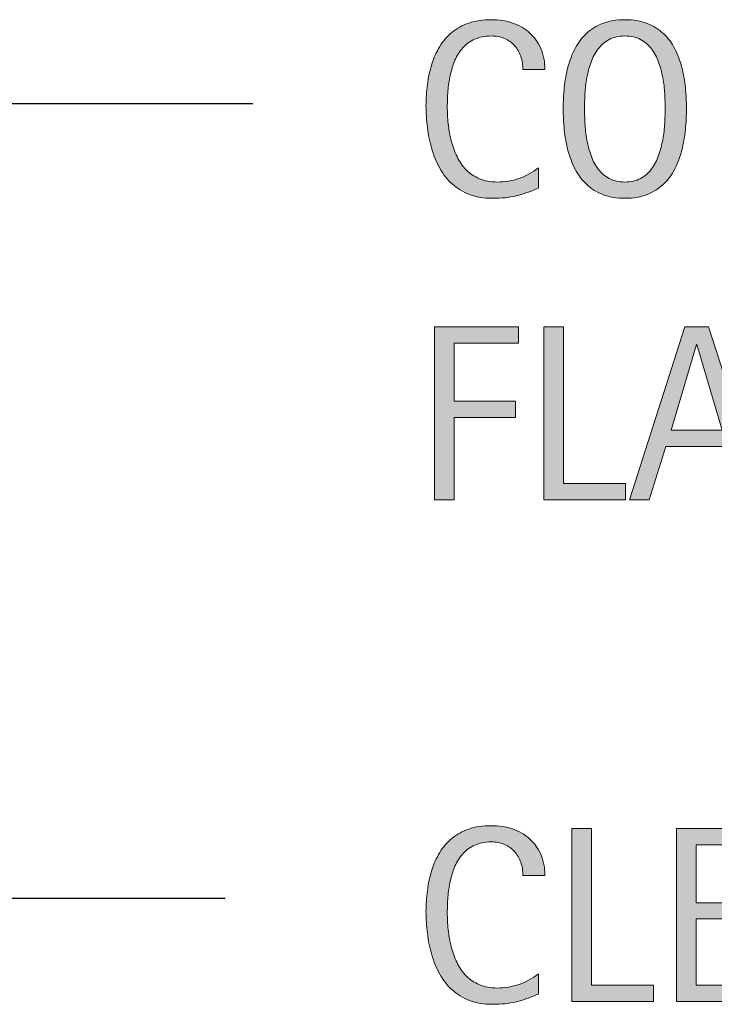
# Model space of a CAD drawing. Units: inches. Extents: x 208 to 585, y 0 to 612.
# Drawn here: x 442 to 468, y 299 to 335 of the extents above; entities that cross this region are included whole.
import ezdxf

# ---------------------------------------------------------------- set-up
doc = ezdxf.new("R2010")
doc.units = ezdxf.units.IN
doc.header["$MEASUREMENT"] = 0
doc.layers.add('CDATEXT', color=7, linetype='Continuous')

# ---------------------------------------------------------------- blocks, each defined once
blk = doc.blocks.new('block 176')
at = {"layer": 'CDATEXT', "color": 250, "lineweight": 25}
blk.add_lwpolyline([(449.328, 302.468), (389.181, 302.468)], dxfattribs=at)
blk = doc.blocks.new('block 179')
at = {"layer": 'CDATEXT', "color": 250, "lineweight": 25}
blk.add_lwpolyline([(450.362, 332.281), (389.54, 332.281)], dxfattribs=at)
blk = doc.blocks.new('block 188')
at = {"layer": 'CDATEXT'}
h = blk.add_hatch(color=250, dxfattribs=at)
h.dxf.hatch_style = 2
edge = h.paths.add_edge_path()
edge.add_spline(control_points=[(460.491, 333.567), (460.491, 333.748), (460.465, 333.916), (460.411, 334.07), (460.357, 334.225), (460.28, 334.358), (460.179, 334.47), (460.077, 334.582), (459.953, 334.67), (459.806, 334.734), (459.659, 334.799), (459.491, 334.831), (459.305, 334.831), (459.065, 334.831), (458.859, 334.791), (458.686, 334.711), (458.513, 334.632), (458.364, 334.524), (458.242, 334.39), (458.119, 334.255), (458.021, 334.098), (457.945, 333.92), (457.87, 333.742), (457.811, 333.555), (457.768, 333.357), (457.725, 333.159), (457.696, 332.959), (457.681, 332.755), (457.665, 332.551), (457.657, 332.357), (457.657, 332.174), (457.657, 331.972), (457.668, 331.761), (457.689, 331.541), (457.711, 331.322), (457.749, 331.107), (457.803, 330.897), (457.856, 330.688), (457.929, 330.489), (458.021, 330.303), (458.113, 330.115), (458.228, 329.951), (458.366, 329.811), (458.504, 329.67), (458.669, 329.558), (458.86, 329.475), (459.052, 329.393), (459.275, 329.351), (459.529, 329.351), (459.814, 329.351), (460.088, 329.396), (460.351, 329.487), (460.612, 329.579), (460.854, 329.712), (461.075, 329.889), (461.075, 329.889), (461.075, 329.126), (461.075, 329.126), (460.925, 329.062), (460.781, 329.005), (460.646, 328.956), (460.509, 328.907), (460.374, 328.866), (460.239, 328.834), (460.104, 328.802), (459.965, 328.778), (459.821, 328.763), (459.677, 328.748), (459.521, 328.74), (459.353, 328.74), (459.027, 328.74), (458.741, 328.788), (458.491, 328.885), (458.241, 328.981), (458.024, 329.113), (457.839, 329.279), (457.653, 329.446), (457.499, 329.644), (457.375, 329.87), (457.251, 330.097), (457.15, 330.339), (457.074, 330.596), (456.998, 330.853), (456.942, 331.119), (456.909, 331.395), (456.875, 331.671), (456.858, 331.943), (456.858, 332.213), (456.858, 332.481), (456.875, 332.749), (456.909, 333.014), (456.942, 333.279), (456.998, 333.53), (457.074, 333.77), (457.15, 334.009), (457.25, 334.229), (457.373, 334.434), (457.495, 334.637), (457.647, 334.813), (457.83, 334.964), (458.012, 335.114), (458.225, 335.23), (458.468, 335.315), (458.712, 335.399), (458.991, 335.441), (459.307, 335.441), (459.595, 335.441), (459.86, 335.4), (460.105, 335.317), (460.351, 335.234), (460.562, 335.113), (460.742, 334.952), (460.921, 334.792), (461.062, 334.595), (461.164, 334.362), (461.267, 334.129), (461.318, 333.864), (461.318, 333.567), (461.318, 333.567), (460.491, 333.567), (460.491, 333.567)], knot_values=[0, 0, 0, 0, 1, 1, 1, 2, 2, 2, 3, 3, 3, 4, 4, 4, 5, 5, 5, 6, 6, 6, 7, 7, 7, 8, 8, 8, 9, 9, 9, 10, 10, 10, 11, 11, 11, 12, 12, 12, 13, 13, 13, 14, 14, 14, 15, 15, 15, 16, 16, 16, 17, 17, 17, 18, 18, 18, 19, 19, 19, 20, 20, 20, 21, 21, 21, 22, 22, 22, 23, 23, 23, 24, 24, 24, 25, 25, 25, 26, 26, 26, 27, 27, 27, 28, 28, 28, 29, 29, 29, 30, 30, 30, 31, 31, 31, 32, 32, 32, 33, 33, 33, 34, 34, 34, 35, 35, 35, 36, 36, 36, 37, 37, 37, 38, 38, 38, 39, 39, 39, 40, 40, 40, 40], degree=3, periodic=1)
h = blk.add_hatch(color=250, dxfattribs=at)
h.dxf.hatch_style = 2
edge = h.paths.add_edge_path()
edge.add_spline(control_points=[(466.626, 332.103), (466.626, 331.845), (466.612, 331.583), (466.587, 331.316), (466.561, 331.051), (466.516, 330.793), (466.451, 330.545), (466.387, 330.297), (466.299, 330.062), (466.187, 329.843), (466.075, 329.622), (465.934, 329.431), (465.762, 329.269), (465.591, 329.105), (465.386, 328.978), (465.148, 328.883), (464.911, 328.787), (464.635, 328.74), (464.319, 328.74), (464.001, 328.74), (463.724, 328.787), (463.486, 328.883), (463.249, 328.978), (463.044, 329.105), (462.873, 329.269), (462.701, 329.431), (462.56, 329.621), (462.448, 329.84), (462.336, 330.059), (462.247, 330.293), (462.182, 330.541), (462.116, 330.789), (462.069, 331.046), (462.044, 331.312), (462.018, 331.579), (462.005, 331.842), (462.005, 332.103), (462.005, 332.362), (462.018, 332.626), (462.044, 332.893), (462.069, 333.159), (462.116, 333.415), (462.182, 333.662), (462.247, 333.908), (462.336, 334.14), (462.448, 334.357), (462.56, 334.575), (462.701, 334.764), (462.873, 334.925), (463.044, 335.086), (463.249, 335.212), (463.486, 335.304), (463.724, 335.396), (464.001, 335.441), (464.319, 335.441), (464.635, 335.441), (464.911, 335.395), (465.148, 335.302), (465.386, 335.208), (465.591, 335.081), (465.762, 334.92), (465.934, 334.76), (466.075, 334.57), (466.187, 334.353), (466.299, 334.136), (466.387, 333.903), (466.451, 333.657), (466.516, 333.41), (466.561, 333.154), (466.587, 332.888), (466.612, 332.621), (466.626, 332.359), (466.626, 332.103)], knot_values=[0, 0, 0, 0, 1, 1, 1, 2, 2, 2, 3, 3, 3, 4, 4, 4, 5, 5, 5, 6, 6, 6, 7, 7, 7, 8, 8, 8, 9, 9, 9, 10, 10, 10, 11, 11, 11, 12, 12, 12, 13, 13, 13, 14, 14, 14, 15, 15, 15, 16, 16, 16, 17, 17, 17, 18, 18, 18, 19, 19, 19, 20, 20, 20, 21, 21, 21, 22, 22, 22, 23, 23, 23, 24, 24, 24, 24], degree=3, periodic=1)
edge = h.paths.add_edge_path()
edge.add_spline(control_points=[(465.826, 332.109), (465.826, 332.277), (465.821, 332.462), (465.811, 332.663), (465.8, 332.864), (465.775, 333.064), (465.739, 333.266), (465.702, 333.466), (465.65, 333.661), (465.583, 333.849), (465.515, 334.037), (465.426, 334.205), (465.315, 334.351), (465.205, 334.496), (465.068, 334.612), (464.904, 334.699), (464.74, 334.787), (464.544, 334.831), (464.317, 334.831), (464.091, 334.831), (463.895, 334.787), (463.73, 334.699), (463.566, 334.612), (463.429, 334.496), (463.316, 334.351), (463.205, 334.205), (463.115, 334.037), (463.048, 333.849), (462.98, 333.661), (462.928, 333.466), (462.892, 333.266), (462.854, 333.064), (462.831, 332.864), (462.82, 332.663), (462.81, 332.462), (462.804, 332.277), (462.804, 332.109), (462.804, 331.938), (462.81, 331.751), (462.82, 331.548), (462.831, 331.346), (462.854, 331.143), (462.892, 330.939), (462.928, 330.735), (462.98, 330.538), (463.048, 330.346), (463.115, 330.154), (463.205, 329.985), (463.316, 329.838), (463.429, 329.691), (463.566, 329.573), (463.73, 329.484), (463.895, 329.396), (464.091, 329.351), (464.317, 329.351), (464.544, 329.351), (464.74, 329.396), (464.904, 329.484), (465.068, 329.573), (465.205, 329.691), (465.315, 329.841), (465.426, 329.989), (465.515, 330.159), (465.583, 330.351), (465.65, 330.542), (465.702, 330.741), (465.739, 330.946), (465.775, 331.151), (465.8, 331.354), (465.811, 331.556), (465.821, 331.756), (465.826, 331.94), (465.826, 332.109)], knot_values=[0, 0, 0, 0, 1, 1, 1, 2, 2, 2, 3, 3, 3, 4, 4, 4, 5, 5, 5, 6, 6, 6, 7, 7, 7, 8, 8, 8, 9, 9, 9, 10, 10, 10, 11, 11, 11, 12, 12, 12, 13, 13, 13, 14, 14, 14, 15, 15, 15, 16, 16, 16, 17, 17, 17, 18, 18, 18, 19, 19, 19, 20, 20, 20, 21, 21, 21, 22, 22, 22, 23, 23, 23, 24, 24, 24, 24], degree=3, periodic=1)
at = {"layer": 'CDATEXT', "lineweight": 0}
for points, knots in [([(460.491, 333.567), (460.491, 333.748), (460.465, 333.916), (460.411, 334.07), (460.357, 334.225), (460.28, 334.358), (460.179, 334.47), (460.077, 334.582), (459.953, 334.67), (459.806, 334.734), (459.659, 334.799), (459.491, 334.831), (459.305, 334.831), (459.065, 334.831), (458.859, 334.791), (458.686, 334.711), (458.513, 334.632), (458.364, 334.524), (458.242, 334.39), (458.119, 334.255), (458.021, 334.098), (457.945, 333.92), (457.87, 333.742), (457.811, 333.555), (457.768, 333.357), (457.725, 333.159), (457.696, 332.959), (457.681, 332.755), (457.665, 332.551), (457.657, 332.357), (457.657, 332.174), (457.657, 331.972), (457.668, 331.761), (457.689, 331.541), (457.711, 331.322), (457.749, 331.107), (457.803, 330.897), (457.856, 330.688), (457.929, 330.489), (458.021, 330.303), (458.113, 330.115), (458.228, 329.951), (458.366, 329.811), (458.504, 329.67), (458.669, 329.558), (458.86, 329.475), (459.052, 329.393), (459.275, 329.351), (459.529, 329.351), (459.814, 329.351), (460.088, 329.396), (460.351, 329.487), (460.612, 329.579), (460.854, 329.712), (461.075, 329.889), (461.075, 329.889), (461.075, 329.126), (461.075, 329.126), (460.925, 329.062), (460.781, 329.005), (460.646, 328.956), (460.509, 328.907), (460.374, 328.866), (460.239, 328.834), (460.104, 328.802), (459.965, 328.778), (459.821, 328.763), (459.677, 328.748), (459.521, 328.74), (459.353, 328.74), (459.027, 328.74), (458.741, 328.788), (458.491, 328.885), (458.241, 328.981), (458.024, 329.113), (457.839, 329.279), (457.653, 329.446), (457.499, 329.644), (457.375, 329.87), (457.251, 330.097), (457.15, 330.339), (457.074, 330.596), (456.998, 330.853), (456.942, 331.119), (456.909, 331.395), (456.875, 331.671), (456.858, 331.943), (456.858, 332.213), (456.858, 332.481), (456.875, 332.749), (456.909, 333.014), (456.942, 333.279), (456.998, 333.53), (457.074, 333.77), (457.15, 334.009), (457.25, 334.229), (457.373, 334.434), (457.495, 334.637), (457.647, 334.813), (457.83, 334.964), (458.012, 335.114), (458.225, 335.23), (458.468, 335.315), (458.712, 335.399), (458.991, 335.441), (459.307, 335.441), (459.595, 335.441), (459.86, 335.4), (460.105, 335.317), (460.351, 335.234), (460.562, 335.113), (460.742, 334.952), (460.921, 334.792), (461.062, 334.595), (461.164, 334.362), (461.267, 334.129), (461.318, 333.864), (461.318, 333.567), (461.318, 333.567), (460.491, 333.567), (460.491, 333.567)], [0, 0, 0, 0, 1, 1, 1, 2, 2, 2, 3, 3, 3, 4, 4, 4, 5, 5, 5, 6, 6, 6, 7, 7, 7, 8, 8, 8, 9, 9, 9, 10, 10, 10, 11, 11, 11, 12, 12, 12, 13, 13, 13, 14, 14, 14, 15, 15, 15, 16, 16, 16, 17, 17, 17, 18, 18, 18, 19, 19, 19, 20, 20, 20, 21, 21, 21, 22, 22, 22, 23, 23, 23, 24, 24, 24, 25, 25, 25, 26, 26, 26, 27, 27, 27, 28, 28, 28, 29, 29, 29, 30, 30, 30, 31, 31, 31, 32, 32, 32, 33, 33, 33, 34, 34, 34, 35, 35, 35, 36, 36, 36, 37, 37, 37, 38, 38, 38, 39, 39, 39, 40, 40, 40, 40]), ([(466.626, 332.103), (466.626, 331.845), (466.612, 331.583), (466.587, 331.316), (466.561, 331.051), (466.516, 330.793), (466.451, 330.545), (466.387, 330.297), (466.299, 330.062), (466.187, 329.843), (466.075, 329.622), (465.934, 329.431), (465.762, 329.269), (465.591, 329.105), (465.386, 328.978), (465.148, 328.883), (464.911, 328.787), (464.635, 328.74), (464.319, 328.74), (464.001, 328.74), (463.724, 328.787), (463.486, 328.883), (463.249, 328.978), (463.044, 329.105), (462.873, 329.269), (462.701, 329.431), (462.56, 329.621), (462.448, 329.84), (462.336, 330.059), (462.247, 330.293), (462.182, 330.541), (462.116, 330.789), (462.069, 331.046), (462.044, 331.312), (462.018, 331.579), (462.005, 331.842), (462.005, 332.103), (462.005, 332.362), (462.018, 332.626), (462.044, 332.893), (462.069, 333.159), (462.116, 333.415), (462.182, 333.662), (462.247, 333.908), (462.336, 334.14), (462.448, 334.357), (462.56, 334.575), (462.701, 334.764), (462.873, 334.925), (463.044, 335.086), (463.249, 335.212), (463.486, 335.304), (463.724, 335.396), (464.001, 335.441), (464.319, 335.441), (464.635, 335.441), (464.911, 335.395), (465.148, 335.302), (465.386, 335.208), (465.591, 335.081), (465.762, 334.92), (465.934, 334.76), (466.075, 334.57), (466.187, 334.353), (466.299, 334.136), (466.387, 333.903), (466.451, 333.657), (466.516, 333.41), (466.561, 333.154), (466.587, 332.888), (466.612, 332.621), (466.626, 332.359), (466.626, 332.103)], [0, 0, 0, 0, 1, 1, 1, 2, 2, 2, 3, 3, 3, 4, 4, 4, 5, 5, 5, 6, 6, 6, 7, 7, 7, 8, 8, 8, 9, 9, 9, 10, 10, 10, 11, 11, 11, 12, 12, 12, 13, 13, 13, 14, 14, 14, 15, 15, 15, 16, 16, 16, 17, 17, 17, 18, 18, 18, 19, 19, 19, 20, 20, 20, 21, 21, 21, 22, 22, 22, 23, 23, 23, 24, 24, 24, 24]), ([(465.826, 332.109), (465.826, 332.277), (465.821, 332.462), (465.811, 332.663), (465.8, 332.864), (465.775, 333.064), (465.739, 333.266), (465.702, 333.466), (465.65, 333.661), (465.583, 333.849), (465.515, 334.037), (465.426, 334.205), (465.315, 334.351), (465.205, 334.496), (465.068, 334.612), (464.904, 334.699), (464.74, 334.787), (464.544, 334.831), (464.317, 334.831), (464.091, 334.831), (463.895, 334.787), (463.73, 334.699), (463.566, 334.612), (463.429, 334.496), (463.316, 334.351), (463.205, 334.205), (463.115, 334.037), (463.048, 333.849), (462.98, 333.661), (462.928, 333.466), (462.892, 333.266), (462.854, 333.064), (462.831, 332.864), (462.82, 332.663), (462.81, 332.462), (462.804, 332.277), (462.804, 332.109), (462.804, 331.938), (462.81, 331.751), (462.82, 331.548), (462.831, 331.346), (462.854, 331.143), (462.892, 330.939), (462.928, 330.735), (462.98, 330.538), (463.048, 330.346), (463.115, 330.154), (463.205, 329.985), (463.316, 329.838), (463.429, 329.691), (463.566, 329.573), (463.73, 329.484), (463.895, 329.396), (464.091, 329.351), (464.317, 329.351), (464.544, 329.351), (464.74, 329.396), (464.904, 329.484), (465.068, 329.573), (465.205, 329.691), (465.315, 329.841), (465.426, 329.989), (465.515, 330.159), (465.583, 330.351), (465.65, 330.542), (465.702, 330.741), (465.739, 330.946), (465.775, 331.151), (465.8, 331.354), (465.811, 331.556), (465.821, 331.756), (465.826, 331.94), (465.826, 332.109)], [0, 0, 0, 0, 1, 1, 1, 2, 2, 2, 3, 3, 3, 4, 4, 4, 5, 5, 5, 6, 6, 6, 7, 7, 7, 8, 8, 8, 9, 9, 9, 10, 10, 10, 11, 11, 11, 12, 12, 12, 13, 13, 13, 14, 14, 14, 15, 15, 15, 16, 16, 16, 17, 17, 17, 18, 18, 18, 19, 19, 19, 20, 20, 20, 21, 21, 21, 22, 22, 22, 23, 23, 23, 24, 24, 24, 24])]:
    blk.add_open_spline(points, degree=3, knots=knots, dxfattribs=at)
blk = doc.blocks.new('block 187')
at = {"layer": 'CDATEXT'}
blk.add_blockref('block 188', (0, 0), dxfattribs=at)
blk = doc.blocks.new('block 199')
at = {"layer": 'CDATEXT'}
h = blk.add_hatch(color=250, dxfattribs=at)
h.dxf.hatch_style = 2
edge = h.paths.add_edge_path()
edge.add_spline(control_points=[(460.491, 303.332), (460.491, 303.513), (460.465, 303.681), (460.411, 303.835), (460.357, 303.989), (460.28, 304.123), (460.179, 304.234), (460.077, 304.347), (459.953, 304.435), (459.806, 304.499), (459.659, 304.563), (459.491, 304.596), (459.305, 304.596), (459.065, 304.596), (458.859, 304.556), (458.686, 304.476), (458.513, 304.396), (458.364, 304.289), (458.242, 304.154), (458.119, 304.02), (458.021, 303.862), (457.945, 303.685), (457.87, 303.507), (457.811, 303.319), (457.768, 303.122), (457.725, 302.924), (457.696, 302.724), (457.681, 302.52), (457.665, 302.315), (457.657, 302.122), (457.657, 301.938), (457.657, 301.736), (457.668, 301.525), (457.689, 301.306), (457.711, 301.087), (457.749, 300.872), (457.803, 300.662), (457.856, 300.452), (457.929, 300.254), (458.021, 300.067), (458.113, 299.88), (458.228, 299.716), (458.366, 299.575), (458.504, 299.435), (458.669, 299.322), (458.86, 299.239), (459.052, 299.157), (459.275, 299.115), (459.529, 299.115), (459.814, 299.115), (460.088, 299.161), (460.351, 299.252), (460.612, 299.344), (460.854, 299.477), (461.075, 299.653), (461.075, 299.653), (461.075, 298.891), (461.075, 298.891), (460.925, 298.826), (460.781, 298.77), (460.646, 298.721), (460.509, 298.672), (460.374, 298.631), (460.239, 298.599), (460.104, 298.566), (459.965, 298.543), (459.821, 298.527), (459.677, 298.513), (459.521, 298.505), (459.353, 298.505), (459.027, 298.505), (458.741, 298.553), (458.491, 298.649), (458.241, 298.746), (458.024, 298.878), (457.839, 299.044), (457.653, 299.211), (457.499, 299.408), (457.375, 299.635), (457.251, 299.861), (457.15, 300.104), (457.074, 300.36), (456.998, 300.617), (456.942, 300.884), (456.909, 301.159), (456.875, 301.436), (456.858, 301.708), (456.858, 301.978), (456.858, 302.246), (456.875, 302.514), (456.909, 302.778), (456.942, 303.044), (456.998, 303.295), (457.074, 303.534), (457.15, 303.773), (457.25, 303.994), (457.373, 304.198), (457.495, 304.401), (457.647, 304.578), (457.83, 304.729), (458.012, 304.879), (458.225, 304.995), (458.468, 305.08), (458.712, 305.164), (458.991, 305.206), (459.307, 305.206), (459.595, 305.206), (459.86, 305.165), (460.105, 305.082), (460.351, 304.999), (460.562, 304.878), (460.742, 304.717), (460.921, 304.557), (461.062, 304.359), (461.164, 304.127), (461.267, 303.894), (461.318, 303.629), (461.318, 303.332), (461.318, 303.332), (460.491, 303.332), (460.491, 303.332)], knot_values=[0, 0, 0, 0, 1, 1, 1, 2, 2, 2, 3, 3, 3, 4, 4, 4, 5, 5, 5, 6, 6, 6, 7, 7, 7, 8, 8, 8, 9, 9, 9, 10, 10, 10, 11, 11, 11, 12, 12, 12, 13, 13, 13, 14, 14, 14, 15, 15, 15, 16, 16, 16, 17, 17, 17, 18, 18, 18, 19, 19, 19, 20, 20, 20, 21, 21, 21, 22, 22, 22, 23, 23, 23, 24, 24, 24, 25, 25, 25, 26, 26, 26, 27, 27, 27, 28, 28, 28, 29, 29, 29, 30, 30, 30, 31, 31, 31, 32, 32, 32, 33, 33, 33, 34, 34, 34, 35, 35, 35, 36, 36, 36, 37, 37, 37, 38, 38, 38, 39, 39, 39, 40, 40, 40, 40], degree=3, periodic=1)
h = blk.add_hatch(color=250, dxfattribs=at)
h.dxf.hatch_style = 2
h.paths.add_polyline_path([(462.326, 298.61), (462.326, 305.101), (463.062, 305.101), (463.062, 299.222), (465.386, 299.222), (465.386, 298.61)])
h = blk.add_hatch(color=250, dxfattribs=at)
h.dxf.hatch_style = 2
h.paths.add_polyline_path([(466.251, 298.61), (466.251, 305.101), (469.393, 305.101), (469.393, 304.489), (466.986, 304.489), (466.986, 302.317), (469.282, 302.317), (469.282, 301.706), (466.986, 301.706), (466.986, 299.222), (469.48, 299.222), (469.48, 298.61)])
at = {"layer": 'CDATEXT', "lineweight": 0}
for points in [[(462.326, 298.61), (462.326, 305.101), (463.062, 305.101), (463.062, 299.222), (465.386, 299.222), (465.386, 298.61), (462.326, 298.61)], [(466.251, 298.61), (466.251, 305.101), (469.393, 305.101), (469.393, 304.489), (466.986, 304.489), (466.986, 302.317), (469.282, 302.317), (469.282, 301.706), (466.986, 301.706), (466.986, 299.222), (469.48, 299.222), (469.48, 298.61), (466.251, 298.61)]]:
    blk.add_lwpolyline(points, dxfattribs=at)
blk.add_open_spline([(460.491, 303.332), (460.491, 303.513), (460.465, 303.681), (460.411, 303.835), (460.357, 303.989), (460.28, 304.123), (460.179, 304.234), (460.077, 304.347), (459.953, 304.435), (459.806, 304.499), (459.659, 304.563), (459.491, 304.596), (459.305, 304.596), (459.065, 304.596), (458.859, 304.556), (458.686, 304.476), (458.513, 304.396), (458.364, 304.289), (458.242, 304.154), (458.119, 304.02), (458.021, 303.862), (457.945, 303.685), (457.87, 303.507), (457.811, 303.319), (457.768, 303.122), (457.725, 302.924), (457.696, 302.724), (457.681, 302.52), (457.665, 302.315), (457.657, 302.122), (457.657, 301.938), (457.657, 301.736), (457.668, 301.525), (457.689, 301.306), (457.711, 301.087), (457.749, 300.872), (457.803, 300.662), (457.856, 300.452), (457.929, 300.254), (458.021, 300.067), (458.113, 299.88), (458.228, 299.716), (458.366, 299.575), (458.504, 299.435), (458.669, 299.322), (458.86, 299.239), (459.052, 299.157), (459.275, 299.115), (459.529, 299.115), (459.814, 299.115), (460.088, 299.161), (460.351, 299.252), (460.612, 299.344), (460.854, 299.477), (461.075, 299.653), (461.075, 299.653), (461.075, 298.891), (461.075, 298.891), (460.925, 298.826), (460.781, 298.77), (460.646, 298.721), (460.509, 298.672), (460.374, 298.631), (460.239, 298.599), (460.104, 298.566), (459.965, 298.543), (459.821, 298.527), (459.677, 298.513), (459.521, 298.505), (459.353, 298.505), (459.027, 298.505), (458.741, 298.553), (458.491, 298.649), (458.241, 298.746), (458.024, 298.878), (457.839, 299.044), (457.653, 299.211), (457.499, 299.408), (457.375, 299.635), (457.251, 299.861), (457.15, 300.104), (457.074, 300.36), (456.998, 300.617), (456.942, 300.884), (456.909, 301.159), (456.875, 301.436), (456.858, 301.708), (456.858, 301.978), (456.858, 302.246), (456.875, 302.514), (456.909, 302.778), (456.942, 303.044), (456.998, 303.295), (457.074, 303.534), (457.15, 303.773), (457.25, 303.994), (457.373, 304.198), (457.495, 304.401), (457.647, 304.578), (457.83, 304.729), (458.012, 304.879), (458.225, 304.995), (458.468, 305.08), (458.712, 305.164), (458.991, 305.206), (459.307, 305.206), (459.595, 305.206), (459.86, 305.165), (460.105, 305.082), (460.351, 304.999), (460.562, 304.878), (460.742, 304.717), (460.921, 304.557), (461.062, 304.359), (461.164, 304.127), (461.267, 303.894), (461.318, 303.629), (461.318, 303.332), (461.318, 303.332), (460.491, 303.332), (460.491, 303.332)], degree=3, knots=[0, 0, 0, 0, 1, 1, 1, 2, 2, 2, 3, 3, 3, 4, 4, 4, 5, 5, 5, 6, 6, 6, 7, 7, 7, 8, 8, 8, 9, 9, 9, 10, 10, 10, 11, 11, 11, 12, 12, 12, 13, 13, 13, 14, 14, 14, 15, 15, 15, 16, 16, 16, 17, 17, 17, 18, 18, 18, 19, 19, 19, 20, 20, 20, 21, 21, 21, 22, 22, 22, 23, 23, 23, 24, 24, 24, 25, 25, 25, 26, 26, 26, 27, 27, 27, 28, 28, 28, 29, 29, 29, 30, 30, 30, 31, 31, 31, 32, 32, 32, 33, 33, 33, 34, 34, 34, 35, 35, 35, 36, 36, 36, 37, 37, 37, 38, 38, 38, 39, 39, 39, 40, 40, 40, 40], dxfattribs=at)
blk = doc.blocks.new('block 198')
at = {"layer": 'CDATEXT'}
blk.add_blockref('block 199', (0, 0), dxfattribs=at)
blk = doc.blocks.new('block 201')
at = {"layer": 'CDATEXT'}
h = blk.add_hatch(color=250, dxfattribs=at)
h.dxf.hatch_style = 2
h.paths.add_polyline_path([(457.915, 323.307), (457.915, 321.135), (460.211, 321.135), (460.211, 320.524), (457.915, 320.524), (457.915, 317.428), (457.18, 317.428), (457.18, 323.918), (460.321, 323.918), (460.321, 323.307)])
h = blk.add_hatch(color=250, dxfattribs=at)
h.dxf.hatch_style = 2
h.paths.add_polyline_path([(461.279, 317.428), (461.279, 323.918), (462.014, 323.918), (462.014, 318.04), (464.338, 318.04), (464.338, 317.428)])
h = blk.add_hatch(color=250, dxfattribs=at)
h.dxf.hatch_style = 2
h.paths.add_polyline_path([(468.818, 317.428), (468.166, 319.431), (465.852, 319.431), (465.222, 317.428), (464.487, 317.428), (466.559, 323.918), (467.454, 323.918), (469.549, 317.428)])
h.paths.add_polyline_path([(467.018, 323.252), (467, 323.252), (466.049, 320.042), (467.969, 320.042)])
at = {"layer": 'CDATEXT', "lineweight": 0}
for points in [[(457.915, 323.307), (457.915, 321.135), (460.211, 321.135), (460.211, 320.524), (457.915, 320.524), (457.915, 317.428), (457.18, 317.428), (457.18, 323.918), (460.321, 323.918), (460.321, 323.307), (457.915, 323.307)], [(461.279, 317.428), (461.279, 323.918), (462.014, 323.918), (462.014, 318.04), (464.338, 318.04), (464.338, 317.428), (461.279, 317.428)], [(468.818, 317.428), (468.166, 319.431), (465.852, 319.431), (465.222, 317.428), (464.487, 317.428), (466.559, 323.918), (467.454, 323.918), (469.549, 317.428), (468.818, 317.428)], [(467.018, 323.252), (467, 323.252), (466.049, 320.042), (467.969, 320.042), (467.018, 323.252)]]:
    blk.add_lwpolyline(points, dxfattribs=at)
blk = doc.blocks.new('block 200')
at = {"layer": 'CDATEXT'}
blk.add_blockref('block 201', (0, 0), dxfattribs=at)

msp = doc.modelspace()

# ---------------------------------------------------------------- block references
at = {"layer": 'CDATEXT'}
for name in ['block 187', 'block 179', 'block 200', 'block 198', 'block 176']:
    msp.add_blockref(name, (0, 0), dxfattribs=at)

doc.saveas('drawing.dxf')
